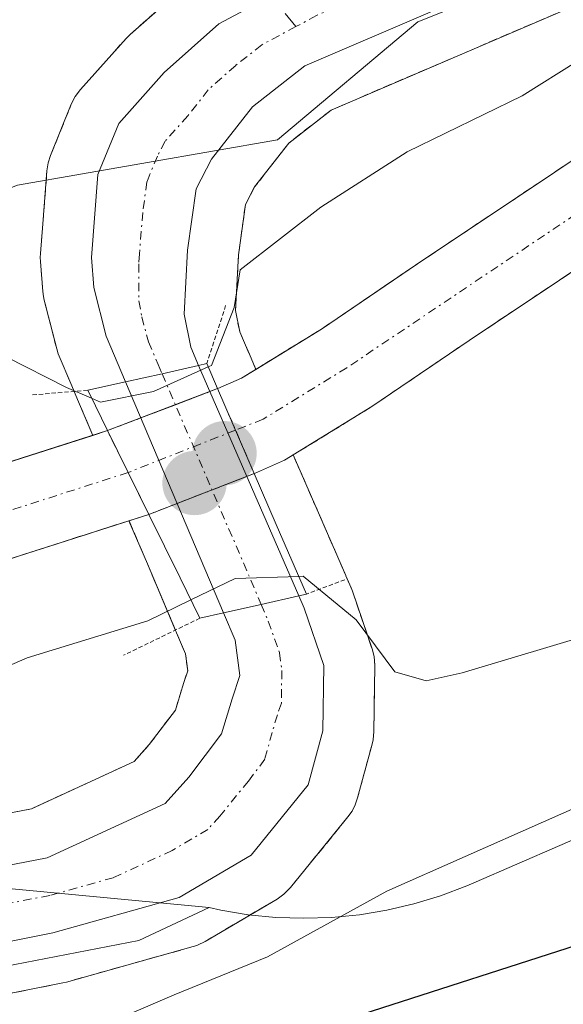
# Model space of a CAD drawing. Units: metres. Extents: x 654997 to 658457, y 4739429 to 4741820.
# Drawn here: x 656797 to 656829, y 4741546 to 4741604 of the extents above; entities that cross this region are included whole.
import ezdxf

# ---------------------------------------------------------------- set-up
doc = ezdxf.new("R2010")
doc.units = ezdxf.units.M
doc.header["$MEASUREMENT"] = 0
for name, pattern in [('TRAZO_Y_PUNTO', [1, 0.5, -0.25, 0, -0.25]), ('TRAZOS', [0.75, 0.5, -0.25]), ('TRAZOS2', [0.375, 0.25, -0.125]), ('TRAZOSX2', [1.5, 1, -0.5])]:
    doc.linetypes.add(name, pattern=pattern)
for name, color, linetype, lineweight in [('Arbolado forestal', 92, 'TRAZOS', 0), ('Arbolado forestal CxS', 92, 'Continuous', 0), ('Carretera de calzada única', 19, 'Continuous', 13), ('Carretera de calzada única Cxs', 19, 'Continuous', 13), ('Carretera de calzada única eje', 19, 'TRAZO_Y_PUNTO', 0), ('Carátula', 7, 'Continuous', 5), ('Corriente natural Cxs', 5, 'Continuous', 13), ('Corriente natural eje', 5, 'TRAZO_Y_PUNTO', 0), ('Corriente natural eje oculto', 252, 'TRAZO_Y_PUNTO', 0), ('Corriente natural oculto Cxs', 252, 'Continuous', 13), ('Corriente natural superficial', 5, 'Continuous', 13), ('Corriente natural superficial oculto', 252, 'TRAZO_Y_PUNTO', 13), ('Curva de nivel maestra', 36, 'Continuous', 30), ('Curva de nivel normal', 36, 'Continuous', 0), ('Espacio natural protegido', 2, 'Continuous', 13), ('Espacio natural protegido CxS', 2, 'Continuous', 0), ('Núcleo urbano', 19, 'Continuous', 0), ('Núcleo urbano CxS', 19, 'Continuous', 0), ('Puente', 1, 'Continuous', 0), ('Puente Cxs', 1, 'Continuous', 13), ('Puente esquema', 1, 'TRAZOS2', 0), ('Punto de cota en construcción elevada', 7, 'Continuous', 0), ('Punto de cota en terreno', 7, 'Continuous', 0), ('Senda', 19, 'TRAZOSX2', 0), ('Suelo desnudo', 252, 'Continuous', 0), ('Suelo desnudo CxS', 43, 'Continuous', 0)]:
    doc.layers.add(name, color=color, linetype=linetype, lineweight=lineweight)

# ---------------------------------------------------------------- blocks, each defined once
blk = doc.blocks.new('*U165')
at = {"layer": 'Núcleo urbano CxS', "color": 19, "linetype": 'Continuous', "lineweight": 0}
for points in [[(656829.021, 4741604.408, 665.998), (656815.151, 4741598.457, 666.161), (656812.669, 4741596.515, 665.939), (656810.663, 4741593.94, 665.934), (656810.122, 4741592.905, 665.738), (656809.719, 4741589.944, 664.846), (656809.537, 4741586.676, 664.18), (656809.79, 4741585.418, 663.858), (656810.121, 4741584.647, 663.535), (656810.126, 4741584.635, 663.53), (656810.356, 4741584.107, 663.286), (656810.742, 4741583.219, 662.868), (656809.9, 4741582.7, 663.302), (656808.5, 4741582.09, 663.922), (656808.491, 4741582.087, 663.925), (656802.03, 4741579.62, 662.524), (656802.021, 4741579.617, 662.52), (656801.158, 4741579.341, 662.155), (656800.318, 4741581.32, 663.835), (656799.868, 4741582.384, 664.652), (656799.187, 4741583.991, 665.474), (656799.131, 4741584.134, 665.484), (656799.043, 4741584.418, 665.509), (656798.313, 4741587.278, 665.862), (656798.266, 4741587.499, 665.895), (656798.229, 4741587.785, 665.94), (656798.089, 4741589.565, 666.028), (656798.08, 4741589.8, 666.021), (656798.089, 4741590.034, 666.016), (656798.224, 4741591.764, 665.989), (656798.469, 4741594.894, 666.103), (656798.54, 4741595.349, 666.149), (656798.68, 4741595.787, 666.198), (656799.9, 4741598.797, 666.482), (656800.133, 4741599.256, 666.54), (656800.442, 4741599.668, 666.585), (656803.112, 4741602.658, 666.742), (656803.358, 4741602.903, 666.748), (656806.578, 4741605.763, 667.374)], [(656761.946, 4741550.501, 664.729), (656797.553, 4741557.397, 665.64), (656803.581, 4741560.175, 665.824), (656804.473, 4741561.17, 665.842), (656806.008, 4741563.198, 665.842), (656806.491, 4741564.769, 665.786), (656806.735, 4741565.511, 665.781), (656806.601, 4741566.502, 665.73), (656806.076, 4741567.743, 665.533), (656806.06, 4741567.792, 665.524), (656806.019, 4741567.883, 665.504), (656804.363, 4741571.785, 663.258), (656803.286, 4741574.324, 662.077), (656804.451, 4741574.697, 662.447), (656804.46, 4741574.7, 662.45), (656810.641, 4741577.097, 662.559), (656810.65, 4741577.1, 662.557), (656812.42, 4741577.88, 662.324), (656812.928, 4741578.193, 662.283), (656816.011, 4741571.107, 664.217), (656816.015, 4741571.096, 664.221), (656816.325, 4741570.377, 664.47), (656816.399, 4741570.188, 664.533), (656817.559, 4741566.789, 665.241), (656817.674, 4741566.341, 665.306), (656817.72, 4741565.797, 665.404), (656817.66, 4741561.933, 666.015), (656817.614, 4741561.459, 666.062), (656817.558, 4741561.203, 666.085), (656816.708, 4741558.033, 666.416), (656816.57, 4741557.636, 666.596), (656816.379, 4741557.261, 666.758), (656816.137, 4741556.917, 666.888), (656812.763, 4741552.769, 667.121), (656812.378, 4741552.382, 667.153), (656811.977, 4741552.098, 667.103), (656807.754, 4741549.6, 667.495), (656807.266, 4741549.371, 667.456), (656807.049, 4741549.301, 667.423), (656799.619, 4741547.221, 666.904), (656799.397, 4741547.168, 666.914), (656762.997, 4741539.908, 667.999)]]:
    blk.add_polyline3d(points, dxfattribs=at)
blk = doc.blocks.new('*U167')
at = {"layer": 'Suelo desnudo CxS', "color": 43, "linetype": 'Continuous', "lineweight": 0}
for points in [[(656839.1, 4741595.51, 662.406), (656823.26, 4741584.92, 662.523), (656817.54, 4741581.03, 662.35), (656812.928, 4741578.193, 662.283), (656812.42, 4741577.88, 662.324), (656810.65, 4741577.1, 662.557), (656810.641, 4741577.097, 662.559), (656804.46, 4741574.7, 662.45), (656804.451, 4741574.697, 662.447), (656803.286, 4741574.324, 662.077), (656788.64, 4741569.63, 661.854), (656784.96, 4741568.16, 661.766), (656764.47, 4741558.19, 661.193), (656760.01, 4741556.69, 661.797), (656750.11, 4741554.25, 661.135), (656733.79, 4741551.31, 661.456), (656728.5, 4741550.36, 661.242), (656718.1, 4741549.39, 661.219), (656711.2, 4741549.25, 661.106), (656703.77, 4741549.6, 661.278), (656695.97, 4741550.07, 661.187), (656687.81, 4741550.62, 661.163), (656681.8, 4741551.09, 660.92)], [(656682.2, 4741556.5, 660.445), (656688.2, 4741556.03, 660.592), (656696.31, 4741555.48, 660.748), (656704.06, 4741555.02, 660.777), (656711.28, 4741554.68, 660.67), (656717.79, 4741554.82, 660.605), (656728, 4741555.77, 660.819), (656733.71, 4741556.8, 660.957), (656748.97, 4741559.56, 660.916), (656758.49, 4741561.91, 661.003), (656762.41, 4741563.22, 660.973), (656782.76, 4741573.12, 661.372), (656786.8, 4741574.74, 661.88), (656801.158, 4741579.341, 662.155), (656802.021, 4741579.617, 662.52), (656802.03, 4741579.62, 662.524), (656808.491, 4741582.087, 663.925), (656808.5, 4741582.09, 663.922), (656809.9, 4741582.7, 663.302), (656810.742, 4741583.219, 662.868), (656814.59, 4741585.59, 662.635), (656819.509, 4741588.936, 662.534), (656820.22, 4741589.42, 662.55), (656836.34, 4741600.19, 662.82)]]:
    blk.add_polyline3d(points, dxfattribs=at)
blk = doc.blocks.new('*U187')
at = {"layer": 'Curva de nivel normal', "color": 36, "linetype": 'Continuous', "lineweight": 0}
blk.add_polyline3d([(656682.87, 4741589.45, 665), (656688.66, 4741587.61, 665), (656695.97, 4741585.44, 665), (656699.79, 4741583.73, 665), (656703.85, 4741583.27, 665), (656711.34, 4741583.38, 665), (656720.44, 4741581.45, 665), (656728.2, 4741582.13, 665), (656731.86, 4741582, 665), (656733.52, 4741581.06, 665), (656736.26, 4741580.47, 665), (656740.79, 4741581.16, 665), (656750.21, 4741581.72, 665), (656757.55, 4741581.25, 665), (656764.12, 4741580.18, 665), (656772.62, 4741581.22, 665), (656785.6, 4741586, 665), (656788.75, 4741586.78, 665), (656792.64, 4741586.52, 665), (656796.07, 4741583.95, 665), (656799.62, 4741582.16, 665), (656801.084, 4741581.533, 665)], dxfattribs=at)
blk = doc.blocks.new('5PATER')
at = {"layer": 'Carátula', "linetype": 'Continuous', "lineweight": 5}
h = blk.add_hatch(color=250, dxfattribs=at)
edge = h.paths.add_edge_path()
edge.add_ellipse((0.002, 0.008), major_axis=(-1.326, -1.344), ratio=0.999422, start_angle=0, end_angle=360)
blk = doc.blocks.new('5PANOT')
at = {"layer": 'Carátula', "linetype": 'Continuous', "lineweight": 5}
h = blk.add_hatch(color=1, dxfattribs=at)
edge = h.paths.add_edge_path()
edge.add_arc((0.002, -0.001), 1.888, 270.0012, 630.0012)

msp = doc.modelspace()

# ---------------------------------------------------------------- linework, layer by layer
at = {"layer": 'Arbolado forestal', "color": 92, "linetype": 'TRAZOS', "lineweight": 0}
for points in [[(656801.158, 4741579.341, 662.156), (656800.318, 4741581.32, 663.835), (656800.063, 4741581.923, 664.305), (656799.868, 4741582.384, 664.652), (656799.187, 4741583.991, 665.474), (656799.131, 4741584.134, 665.484), (656799.043, 4741584.418, 665.509), (656798.313, 4741587.278, 665.862), (656798.266, 4741587.499, 665.895), (656798.229, 4741587.785, 665.94), (656798.089, 4741589.565, 666.028), (656798.08, 4741589.8, 666.021), (656798.089, 4741590.034, 666.016), (656798.224, 4741591.764, 665.989), (656798.469, 4741594.894, 666.103), (656798.54, 4741595.349, 666.149), (656798.68, 4741595.787, 666.198), (656799.9, 4741598.797, 666.482), (656800.133, 4741599.256, 666.54), (656800.442, 4741599.668, 666.585), (656803.113, 4741602.658, 666.742), (656803.358, 4741602.903, 666.748), (656806.578, 4741605.763, 667.374)], [(656829.021, 4741604.408, 665.998), (656815.152, 4741598.457, 666.161), (656812.669, 4741596.515, 665.939), (656810.663, 4741593.94, 665.934), (656810.122, 4741592.905, 665.738), (656809.719, 4741589.944, 664.846), (656809.537, 4741586.676, 664.18), (656809.79, 4741585.418, 663.858), (656810.121, 4741584.647, 663.535), (656810.126, 4741584.635, 663.53), (656810.356, 4741584.107, 663.286), (656810.742, 4741583.219, 662.868)], [(656810.742, 4741583.219, 662.868), (656814.59, 4741585.59, 662.635), (656819.509, 4741588.936, 662.534), (656820.22, 4741589.42, 662.55), (656836.34, 4741600.19, 662.82)], [(656839.1, 4741595.51, 662.406), (656823.26, 4741584.92, 662.523), (656817.54, 4741581.03, 662.35), (656812.928, 4741578.193, 662.283)], [(656658.155, 4741560.991, 660.547), (656658.32, 4741560.99, 660.543), (656660.61, 4741560.42, 660.347), (656662.57, 4741559.55, 660.146), (656664.76, 4741558.82, 659.91), (656667.78, 4741558.07, 659.87), (656671.05, 4741557.5, 660.129), (656675.28, 4741556.98, 660.334), (656682.2, 4741556.5, 660.445), (656688.2, 4741556.03, 660.592), (656696.31, 4741555.48, 660.748), (656704.06, 4741555.02, 660.777), (656711.28, 4741554.68, 660.67), (656717.79, 4741554.82, 660.605), (656728, 4741555.77, 660.819), (656733.71, 4741556.8, 660.957), (656748.97, 4741559.56, 660.916), (656758.49, 4741561.91, 661.003), (656762.41, 4741563.22, 660.973), (656782.76, 4741573.12, 661.372), (656786.8, 4741574.74, 661.88), (656801.158, 4741579.341, 662.156)], [(656812.928, 4741578.193, 662.283), (656816.011, 4741571.107, 664.217), (656816.015, 4741571.096, 664.221), (656816.326, 4741570.376, 664.47), (656816.399, 4741570.188, 664.533), (656817.559, 4741566.789, 665.241), (656817.674, 4741566.341, 665.306), (656817.72, 4741565.797, 665.404), (656817.66, 4741561.933, 666.015), (656817.614, 4741561.459, 666.062), (656817.558, 4741561.203, 666.085), (656816.708, 4741558.033, 666.416), (656816.571, 4741557.636, 666.596), (656816.379, 4741557.261, 666.758), (656816.137, 4741556.917, 666.888), (656812.763, 4741552.769, 667.121), (656812.378, 4741552.382, 667.153), (656811.977, 4741552.098, 667.102), (656807.754, 4741549.6, 667.495), (656807.266, 4741549.371, 667.456), (656807.049, 4741549.301, 667.423), (656799.619, 4741547.221, 666.904), (656799.397, 4741547.168, 666.915), (656762.997, 4741539.908, 667.999)], [(656623.731, 4741498.449, 663.323), (656695.857, 4741533.567, 664.941), (656696.16, 4741533.695, 664.917), (656716.527, 4741540.841, 664.394), (656716.82, 4741540.927, 664.38), (656742.429, 4741547.077, 664.247), (656742.611, 4741547.115, 664.224), (656761.946, 4741550.5, 664.729), (656797.554, 4741557.397, 665.64), (656803.581, 4741560.175, 665.824), (656804.473, 4741561.17, 665.842), (656806.008, 4741563.198, 665.842), (656806.491, 4741564.769, 665.786), (656806.735, 4741565.511, 665.781), (656806.601, 4741566.501, 665.73), (656806.077, 4741567.743, 665.534), (656806.06, 4741567.792, 665.524), (656806.019, 4741567.883, 665.504), (656806.012, 4741567.9, 665.5), (656804.363, 4741571.785, 663.258), (656803.286, 4741574.324, 662.077)], [(656803.286, 4741574.324, 662.077), (656788.64, 4741569.63, 661.854), (656784.96, 4741568.16, 661.766), (656764.47, 4741558.19, 661.193), (656760.01, 4741556.69, 661.797), (656750.11, 4741554.25, 661.135), (656733.79, 4741551.31, 661.456), (656728.5, 4741550.36, 661.242), (656718.1, 4741549.39, 661.219), (656711.2, 4741549.25, 661.106), (656703.77, 4741549.6, 661.278), (656695.97, 4741550.07, 661.188), (656687.81, 4741550.62, 661.163), (656681.8, 4741551.09, 660.92)]]:
    msp.add_polyline3d(points, dxfattribs=at)
at = {"layer": 'Arbolado forestal CxS', "color": 92, "linetype": 'Continuous', "lineweight": 0}
for points in [[(656806.578, 4741605.763, 667.374), (656803.358, 4741602.903, 666.748), (656803.112, 4741602.658, 666.742), (656800.442, 4741599.668, 666.585), (656800.133, 4741599.256, 666.54), (656799.9, 4741598.797, 666.482), (656798.68, 4741595.787, 666.198), (656798.54, 4741595.349, 666.149), (656798.469, 4741594.894, 666.103), (656798.224, 4741591.764, 665.989), (656798.089, 4741590.034, 666.016), (656798.08, 4741589.8, 666.021), (656798.089, 4741589.565, 666.028), (656798.229, 4741587.785, 665.94), (656798.266, 4741587.499, 665.895), (656798.313, 4741587.278, 665.862), (656799.043, 4741584.418, 665.509), (656799.131, 4741584.134, 665.484), (656799.187, 4741583.991, 665.474), (656799.868, 4741582.384, 664.652), (656800.318, 4741581.32, 663.835), (656801.158, 4741579.341, 662.155), (656786.8, 4741574.74, 661.88)], [(656836.34, 4741600.19, 662.82), (656820.22, 4741589.42, 662.55), (656819.509, 4741588.936, 662.534), (656814.59, 4741585.59, 662.635), (656810.742, 4741583.219, 662.868), (656810.356, 4741584.107, 663.286), (656810.126, 4741584.635, 663.53), (656810.121, 4741584.647, 663.535), (656809.79, 4741585.418, 663.858), (656809.537, 4741586.676, 664.18), (656809.719, 4741589.944, 664.846), (656810.122, 4741592.905, 665.738), (656810.663, 4741593.94, 665.934), (656812.669, 4741596.515, 665.939), (656815.151, 4741598.457, 666.161), (656829.021, 4741604.408, 665.998)], [(656762.997, 4741539.908, 667.999), (656799.397, 4741547.168, 666.914), (656799.619, 4741547.221, 666.904), (656807.049, 4741549.301, 667.423), (656807.266, 4741549.371, 667.456), (656807.754, 4741549.6, 667.495), (656811.977, 4741552.098, 667.103), (656812.378, 4741552.382, 667.153), (656812.763, 4741552.769, 667.121), (656816.137, 4741556.917, 666.888), (656816.379, 4741557.261, 666.758), (656816.57, 4741557.636, 666.596), (656816.708, 4741558.033, 666.416), (656817.558, 4741561.203, 666.085), (656817.614, 4741561.459, 666.062), (656817.66, 4741561.933, 666.015), (656817.72, 4741565.797, 665.404), (656817.674, 4741566.341, 665.306), (656817.559, 4741566.789, 665.241), (656816.399, 4741570.188, 664.533), (656816.325, 4741570.377, 664.47), (656816.015, 4741571.096, 664.221), (656816.011, 4741571.107, 664.217), (656812.928, 4741578.193, 662.283), (656817.54, 4741581.03, 662.35), (656823.26, 4741584.92, 662.523), (656839.1, 4741595.51, 662.406)], [(656750.11, 4741554.25, 661.135), (656760.01, 4741556.69, 661.797), (656764.47, 4741558.19, 661.193), (656784.96, 4741568.16, 661.766), (656788.64, 4741569.63, 661.854), (656803.286, 4741574.324, 662.077), (656804.363, 4741571.785, 663.258), (656806.019, 4741567.883, 665.504), (656806.06, 4741567.792, 665.524), (656806.076, 4741567.743, 665.533), (656806.601, 4741566.502, 665.73), (656806.735, 4741565.511, 665.781), (656806.491, 4741564.769, 665.786), (656806.008, 4741563.198, 665.842), (656804.473, 4741561.17, 665.842), (656803.581, 4741560.175, 665.824), (656797.553, 4741557.397, 665.64), (656761.946, 4741550.501, 664.729), (656742.611, 4741547.115, 664.224)]]:
    msp.add_polyline3d(points, dxfattribs=at)
at = {"layer": 'Carretera de calzada única', "color": 19, "linetype": 'Continuous', "lineweight": 13}
for points in [[(657055.52, 4741628.93, 670.433), (657014.65, 4741630.95, 669.718), (657009.92, 4741630.83, 669.734), (656997.32, 4741628.71, 670.251), (656986.1, 4741627.59, 670.027), (656975.49, 4741627.95, 669.997), (656967.59, 4741628.55, 669.956), (656955.86, 4741629.85, 669.438), (656939.98, 4741630.87, 669.025), (656921.47, 4741631.17, 668.594), (656909.14, 4741630.77, 668.74), (656899.32, 4741629.75, 668.727), (656887.99, 4741627.52, 668.425), (656881.35, 4741625.81, 668.594), (656852.89, 4741616.2, 667.649), (656827.92, 4741607.2, 666.815), (656813.61, 4741601.06, 666.404), (656810.53, 4741598.65, 666.3), (656808.13, 4741595.57, 666.189), (656807.22, 4741593.83, 666.147), (656806.73, 4741590.23, 665.627), (656806.52, 4741586.46, 665.539), (656806.91, 4741584.52, 665.43), (656807.37, 4741583.45, 665.137)], [(656803.08, 4741582.49, 665.045), (656801.95, 4741585.16, 665.981), (656801.22, 4741588.02, 666.22), (656801.08, 4741589.8, 666.274), (656801.46, 4741594.66, 666.408), (656802.68, 4741597.67, 666.44), (656805.35, 4741600.66, 666.537), (656808.57, 4741603.52, 666.629), (656814.99, 4741606.96, 666.715), (656826.33, 4741611.54, 667.021), (656851.13, 4741619.73, 668.149)], [(656807.37, 4741583.45, 665.137), (656805.23, 4741582.96, 665.438), (656803.08, 4741582.49, 665.045)], [(656807.37, 4741583.45, 665.137), (656805.23, 4741582.96, 665.438), (656803.08, 4741582.49, 665.045)], [(656807.37, 4741583.45, 665.137), (656813.26, 4741569.91, 665.115)], [(656808.84, 4741568.91, 665.692), (656803.08, 4741582.49, 665.045)], [(656813.26, 4741569.91, 665.115), (656813.57, 4741569.19, 665.436), (656814.72, 4741565.82, 665.83), (656814.66, 4741561.98, 666.086), (656813.81, 4741558.81, 666.081), (656810.45, 4741554.68, 665.952), (656806.24, 4741552.19, 666.369), (656798.81, 4741550.11, 665.89), (656762.41, 4741542.85, 666.123), (656743.64, 4741539.97, 665.517), (656718.06, 4741533.75, 665.635), (656699.14, 4741527.04, 666.035), (656627.04, 4741492.39, 664.268), (656586.48, 4741472.9, 663.285), (656557.94, 4741457.02, 663.264), (656545.8, 4741449.31, 662.515)], [(656808.84, 4741568.91, 665.692), (656811.05, 4741569.41, 665.638), (656813.26, 4741569.91, 665.115)], [(656808.84, 4741568.91, 665.692), (656811.05, 4741569.41, 665.638), (656813.26, 4741569.91, 665.115)], [(656554.69, 4741460.52, 662.184), (656584.35, 4741476.85, 663.01), (656625.02, 4741495.74, 663.726), (656697.17, 4741530.87, 665.198), (656717.52, 4741538.01, 665.351), (656743.13, 4741544.16, 665.39), (656762.49, 4741547.55, 665.403), (656798.48, 4741554.52, 665.843), (656805.4, 4741557.71, 665.867), (656806.79, 4741559.26, 665.878), (656808.72, 4741561.81, 665.997), (656809.35, 4741563.86, 666.07), (656809.8, 4741565.23, 666.086), (656809.52, 4741567.3, 666.021), (656808.84, 4741568.91, 665.692)]]:
    msp.add_polyline3d(points, dxfattribs=at)
at = {"layer": 'Carretera de calzada única Cxs', "color": 19, "linetype": 'Continuous', "lineweight": 13}
for points in [[(656852.89, 4741616.2, 667.649), (656827.92, 4741607.2, 666.815), (656813.61, 4741601.06, 666.404), (656810.53, 4741598.65, 666.3), (656808.13, 4741595.57, 666.189), (656807.22, 4741593.83, 666.147), (656806.73, 4741590.23, 665.627), (656806.52, 4741586.46, 665.539), (656806.91, 4741584.52, 665.43), (656807.37, 4741583.45, 665.137), (656805.23, 4741582.96, 665.438), (656803.08, 4741582.49, 665.045), (656801.95, 4741585.16, 665.981), (656801.22, 4741588.02, 666.22), (656801.08, 4741589.8, 666.274), (656801.46, 4741594.66, 666.408), (656802.68, 4741597.67, 666.44), (656805.35, 4741600.66, 666.537), (656808.57, 4741603.52, 666.629), (656814.99, 4741606.96, 666.715), (656826.33, 4741611.54, 667.021), (656851.13, 4741619.73, 668.149)], [(656743.13, 4741544.16, 665.39), (656762.49, 4741547.55, 665.403), (656798.48, 4741554.52, 665.843), (656805.4, 4741557.71, 665.867), (656806.79, 4741559.26, 665.878), (656808.72, 4741561.81, 665.997), (656809.35, 4741563.86, 666.07), (656809.8, 4741565.23, 666.086), (656809.52, 4741567.3, 666.021), (656808.84, 4741568.91, 665.692), (656811.05, 4741569.41, 665.638), (656813.26, 4741569.91, 665.115), (656813.57, 4741569.19, 665.436), (656814.72, 4741565.82, 665.83), (656814.66, 4741561.98, 666.086), (656813.81, 4741558.81, 666.081), (656810.45, 4741554.68, 665.952), (656806.24, 4741552.19, 666.369), (656798.81, 4741550.11, 665.89), (656762.41, 4741542.85, 666.123), (656743.64, 4741539.97, 665.517)]]:
    msp.add_polyline3d(points, dxfattribs=at)
msp.add_polyline3d([(656813.26, 4741569.91, 665.115), (656811.05, 4741569.41, 665.638), (656808.84, 4741568.91, 665.692), (656803.08, 4741582.49, 665.045), (656805.23, 4741582.96, 665.438), (656807.37, 4741583.45, 665.137), (656813.26, 4741569.91, 665.115)], close=True, dxfattribs=at)
at = {"layer": 'Carretera de calzada única eje', "color": 19, "linetype": 'TRAZO_Y_PUNTO', "lineweight": 0}
for points in [[(656839.52, 4741613.46, 667.493), (656827.13, 4741609.37, 667.036), (656821.45, 4741607.08, 666.816), (656814.3, 4741604.01, 666.599), (656813.082, 4741603.357, 666.583)], [(656813.082, 4741603.357, 666.583), (656811.09, 4741602.29, 666.531), (656809.55, 4741601.08, 666.474), (656807.94, 4741599.65, 666.424), (656806.74, 4741598.11, 666.378), (656805.4, 4741596.62, 666.346), (656804.95, 4741595.75, 666.326), (656804.34, 4741594.24, 666.295), (656804.09, 4741592.44, 666.187), (656803.9, 4741590.01, 665.994), (656803.86, 4741589.41, 665.949), (656803.87, 4741587.24, 665.857), (656804.03, 4741586.3, 665.829), (656804.43, 4741584.84, 665.793), (656804.99, 4741583.5, 665.785), (656805.23, 4741582.96, 665.438)], [(656805.23, 4741582.96, 665.438), (656811.05, 4741569.41, 665.638)], [(656811.05, 4741569.41, 665.638), (656811.465, 4741568.42, 666.228), (656812.12, 4741566.56, 666.148), (656812.26, 4741565.52, 666.157), (656812.23, 4741563.6, 666.216), (656812, 4741562.92, 666.21), (656811.69, 4741561.89, 666.181), (656811.26, 4741560.31, 666.104), (656810.3, 4741559.03, 666.013), (656808.62, 4741556.97, 665.948), (656807.92, 4741556.19, 665.943), (656805.82, 4741554.95, 665.947), (656802.36, 4741553.35, 665.955), (656798.64, 4741552.31, 665.898), (656780.65, 4741548.83, 665.75), (656762.45, 4741545.2, 665.588), (656752.77, 4741543.5, 665.691), (656743.38, 4741542.06, 665.6), (656730.58, 4741538.99, 665.569), (656717.79, 4741535.88, 665.491), (656707.61, 4741532.31, 665.806), (656698.15, 4741528.95, 665.287), (656662.1, 4741511.63, 664.358)]]:
    msp.add_polyline3d(points, dxfattribs=at)
at = {"layer": 'Corriente natural Cxs', "color": 5, "linetype": 'Continuous', "lineweight": 13}
for points in [[(656839.1, 4741595.51, 662.406), (656823.26, 4741584.92, 662.523), (656817.54, 4741581.03, 662.35), (656812.42, 4741577.88, 662.324), (656810.65, 4741577.1, 662.557), (656810.641, 4741577.097, 662.559), (656810.64, 4741577.1, 662.559), (656808.491, 4741582.087, 663.925), (656808.5, 4741582.09, 663.922), (656809.9, 4741582.7, 663.302), (656814.59, 4741585.59, 662.635), (656820.22, 4741589.42, 662.55), (656836.34, 4741600.19, 662.82)], [(656748.97, 4741559.56, 660.916), (656758.49, 4741561.91, 661.003), (656762.41, 4741563.22, 660.973), (656782.76, 4741573.12, 661.372), (656786.8, 4741574.74, 661.88), (656802.021, 4741579.617, 662.52), (656804.45, 4741574.7, 662.447), (656804.451, 4741574.697, 662.447), (656804.451, 4741574.697, 662.447), (656788.64, 4741569.63, 661.854), (656784.96, 4741568.16, 661.766), (656764.47, 4741558.19, 661.193), (656760.01, 4741556.69, 661.797), (656750.11, 4741554.25, 661.135)]]:
    msp.add_polyline3d(points, dxfattribs=at)
at = {"layer": 'Corriente natural eje', "color": 5, "linetype": 'TRAZO_Y_PUNTO', "lineweight": 0}
for points in [[(656837.72, 4741597.85, 662.351), (656816.07, 4741583.31, 662.161), (656811.16, 4741580.29, 662.361), (656809.542, 4741579.65, 662.783)], [(656803.237, 4741577.156, 661.995), (656787.72, 4741572.18, 661.45), (656783.86, 4741570.64, 661.493), (656763.44, 4741560.71, 660.981), (656759.25, 4741559.3, 660.933), (656749.54, 4741556.9, 660.852), (656728.25, 4741553.07, 660.579), (656717.94, 4741552.1, 660.685), (656711.24, 4741551.97, 660.713), (656696.14, 4741552.77, 660.972), (656675.02, 4741554.28, 660.52)]]:
    msp.add_polyline3d(points, dxfattribs=at)
at = {"layer": 'Corriente natural eje oculto', "color": 252, "linetype": 'TRAZO_Y_PUNTO', "lineweight": 0}
msp.add_polyline3d([(656809.542, 4741579.65, 662.783), (656803.237, 4741577.156, 661.995)], dxfattribs=at)
at = {"layer": 'Corriente natural oculto Cxs', "color": 252, "linetype": 'Continuous', "lineweight": 13}
msp.add_polyline3d([(656810.641, 4741577.097, 662.559), (656804.46, 4741574.7, 662.45), (656804.451, 4741574.697, 662.447), (656804.45, 4741574.7, 662.447), (656802.021, 4741579.617, 662.52), (656802.03, 4741579.62, 662.524), (656808.491, 4741582.087, 663.925), (656810.64, 4741577.1, 662.559), (656810.641, 4741577.097, 662.559)], close=True, dxfattribs=at)
at = {"layer": 'Corriente natural superficial', "color": 5, "linetype": 'Continuous', "lineweight": 13}
for points in [[(656808.491, 4741582.087, 663.925), (656808.5, 4741582.09, 663.922), (656809.9, 4741582.7, 663.302), (656814.59, 4741585.59, 662.635), (656820.22, 4741589.42, 662.55), (656836.34, 4741600.19, 662.82)], [(656839.1, 4741595.51, 662.406), (656823.26, 4741584.92, 662.523), (656817.54, 4741581.03, 662.35), (656812.42, 4741577.88, 662.324), (656810.65, 4741577.1, 662.557), (656810.641, 4741577.097, 662.559)], [(656810.641, 4741577.097, 662.559), (656810.64, 4741577.1, 662.559), (656808.491, 4741582.087, 663.925)], [(656682.2, 4741556.5, 660.445), (656688.2, 4741556.03, 660.592), (656696.31, 4741555.48, 660.748), (656704.06, 4741555.02, 660.777), (656711.28, 4741554.68, 660.67), (656717.79, 4741554.82, 660.605), (656728, 4741555.77, 660.819), (656733.71, 4741556.8, 660.957), (656748.97, 4741559.56, 660.916), (656758.49, 4741561.91, 661.003), (656762.41, 4741563.22, 660.973), (656782.76, 4741573.12, 661.372), (656786.8, 4741574.74, 661.88), (656802.021, 4741579.617, 662.52)], [(656804.451, 4741574.697, 662.447), (656804.45, 4741574.7, 662.447), (656802.021, 4741579.617, 662.52)], [(656804.451, 4741574.697, 662.447), (656788.64, 4741569.63, 661.854), (656784.96, 4741568.16, 661.766), (656764.47, 4741558.19, 661.193), (656760.01, 4741556.69, 661.797), (656750.11, 4741554.25, 661.135), (656733.79, 4741551.31, 661.456), (656728.5, 4741550.36, 661.242), (656718.1, 4741549.39, 661.219), (656711.2, 4741549.25, 661.106), (656703.77, 4741549.6, 661.278), (656695.97, 4741550.07, 661.187), (656687.81, 4741550.62, 661.163), (656681.8, 4741551.09, 660.92)]]:
    msp.add_polyline3d(points, dxfattribs=at)
at = {"layer": 'Corriente natural superficial oculto', "color": 252, "linetype": 'TRAZO_Y_PUNTO', "lineweight": 13}
for points in [[(656802.021, 4741579.617, 662.52), (656802.03, 4741579.62, 662.524), (656808.491, 4741582.087, 663.925)], [(656810.641, 4741577.097, 662.559), (656810.64, 4741577.1, 662.559), (656808.491, 4741582.087, 663.925)], [(656804.451, 4741574.697, 662.447), (656804.45, 4741574.7, 662.447), (656802.021, 4741579.617, 662.52)], [(656810.641, 4741577.097, 662.559), (656804.46, 4741574.7, 662.45), (656804.451, 4741574.697, 662.447)]]:
    msp.add_polyline3d(points, dxfattribs=at)
at = {"layer": 'Curva de nivel maestra', "color": 36, "linetype": 'Continuous', "lineweight": 30}
msp.add_polyline3d([(656675.64, 4741502.07, 675), (656685.58, 4741508.2, 675), (656700.82, 4741514.14, 675), (656715.21, 4741517.18, 675), (656723.71, 4741521.09, 675), (656732.09, 4741523.97, 675), (656737.35, 4741524.83, 675), (656742.47, 4741524.83, 675), (656747.02, 4741525.37, 675), (656751.76, 4741525.68, 675), (656758.76, 4741529.44, 675), (656765.09, 4741531, 675), (656770.79, 4741531.38, 675), (656775.51, 4741533, 675), (656781.18, 4741534.8, 675), (656786.83, 4741536.98, 675), (656790.29, 4741537.27, 675), (656794.87, 4741536.02, 675), (656798.76, 4741536.25, 675), (656801.29, 4741537.38, 675), (656805.6, 4741540.48, 675), (656816.42, 4741545.16, 675), (656830.77, 4741549.77, 675)], dxfattribs=at)
at = {"layer": 'Curva de nivel normal', "color": 36, "linetype": 'Continuous', "lineweight": 0}
for points in [[(656832.99, 4741603.44, 665), (656826.37, 4741599.29, 665), (656819.61, 4741596, 665), (656814.54, 4741592.75, 665), (656809.82, 4741589.06, 665), (656809.46, 4741586.86, 665), (656808.12, 4741583.45, 665), (656807.94, 4741583.37, 665)], [(656801.09, 4741581.53, 665), (656801.61, 4741581.3, 665), (656804.73, 4741581.92, 665), (656807.94, 4741583.37, 665)], [(656801.084, 4741581.533, 665), (656801.09, 4741581.53, 665)], [(656813.25, 4741571.05, 665), (656809.51, 4741570.93, 665), (656806.92, 4741569.67, 665)], [(656813.25, 4741571.05, 665), (656813.52, 4741571.06, 665), (656816.62, 4741568.5, 665), (656818.9, 4741565.44, 665), (656820.73, 4741564.91, 665), (656822.84, 4741565.39, 665), (656833.77, 4741568.65, 665)], [(656685.31, 4741522.66, 665), (656685.91, 4741525.52, 665), (656687.18, 4741528, 665), (656689.93, 4741530.52, 665), (656696.46, 4741533.74, 665), (656704.6, 4741536.24, 665), (656712.7, 4741539.11, 665), (656724.45, 4741542.12, 665), (656729.68, 4741543.57, 665), (656735.3, 4741544.45, 665), (656743.06, 4741546.15, 665), (656753.24, 4741547.96, 665), (656760.24, 4741550.16, 665), (656763.09, 4741552.53, 665), (656764.91, 4741552.8, 665), (656765.99, 4741551.98, 665), (656768.56, 4741552.02, 665), (656776.8, 4741554.3, 665), (656784.5, 4741558.78, 665), (656788.73, 4741562.51, 665), (656792.88, 4741564.34, 665), (656797.3, 4741566.26, 665), (656804.39, 4741568.44, 665), (656806.92, 4741569.67, 665)], [(656836.81, 4741560.7, 670), (656818.42, 4741552.56, 670), (656811.42, 4741548.7, 670), (656805.94, 4741546.46, 670), (656797.47, 4741542.82, 670), (656793.26, 4741541.92, 670), (656791.04, 4741542.74, 670), (656788.9, 4741542.94, 670), (656784.37, 4741541.67, 670), (656774.64, 4741539.36, 670), (656768.68, 4741537.66, 670), (656759.82, 4741536.36, 670), (656746.76, 4741532.48, 670), (656739.42, 4741531.4, 670), (656734.42, 4741531.53, 670), (656718.58, 4741528.17, 670), (656704.66, 4741523.52, 670), (656696.12, 4741519.59, 670), (656692.18, 4741517.89, 670), (656686.99, 4741514.53, 670), (656678.99, 4741509.57, 670)]]:
    msp.add_polyline3d(points, dxfattribs=at)
at = {"layer": 'Espacio natural protegido', "color": 2, "linetype": 'Continuous', "lineweight": 13}
for points in [[(656683.618, 4741577.534, 664.132), (656690.487, 4741577.501, 664.144), (656697.724, 4741577.742, 664.092), (656705.067, 4741580.91, 664.208), (656715.734, 4741583.739, 665.263), (656728.844, 4741583.516, 665.448), (656739.797, 4741583.182, 665.478), (656751.34, 4741583.768, 665.746), (656763.599, 4741585.281, 666.192), (656776.708, 4741587.599, 665.64), (656784.388, 4741589.133, 665.51), (656796.732, 4741594.049, 665.817), (656812.001, 4741596.702, 666.05), (656820.234, 4741603.642, 666.597), (656834.74, 4741609.439, 667.199)], [(656807.984, 4741551.602, 666.74), (656808.669, 4741551.443, 666.89), (656810.283, 4741551.176, 667.239), (656811.911, 4741551.016, 667.765), (656813.546, 4741550.962, 668.796), (656815.181, 4741551.016, 669.755), (656816.809, 4741551.176, 670.544), (656818.423, 4741551.443, 670.887), (656820.016, 4741551.814, 671.158), (656821.582, 4741552.289, 671.335), (656823.113, 4741552.865, 671.032), (656823.522, 4741553.039, 670.931), (656833.633, 4741557.439, 670.883)], [(656807.984, 4741551.602, 666.74), (656808.669, 4741551.443, 666.89), (656810.283, 4741551.176, 667.239), (656811.911, 4741551.016, 667.765), (656813.546, 4741550.962, 668.796), (656815.181, 4741551.016, 669.755), (656816.809, 4741551.176, 670.544), (656818.423, 4741551.443, 670.887), (656820.016, 4741551.814, 671.158), (656821.582, 4741552.289, 671.335), (656823.113, 4741552.865, 671.032), (656823.522, 4741553.039, 670.931), (656833.633, 4741557.439, 670.883)], [(656807.984, 4741551.602, 666.74), (656808.669, 4741551.443, 666.89), (656810.283, 4741551.176, 667.239), (656811.911, 4741551.016, 667.765), (656813.546, 4741550.962, 668.796), (656815.181, 4741551.016, 669.755), (656816.809, 4741551.176, 670.544), (656818.423, 4741551.443, 670.887), (656820.016, 4741551.814, 671.158), (656821.582, 4741552.289, 671.335), (656823.113, 4741552.865, 671.032), (656823.522, 4741553.039, 670.931), (656833.633, 4741557.439, 670.883)], [(656807.984, 4741551.602, 666.74), (656785.038, 4741553.781, 665.52), (656771.562, 4741550.886, 665.066), (656755.871, 4741548.463, 664.892), (656742.1, 4741545.451, 664.895), (656729.726, 4741542.474, 665.123), (656718.642, 4741538.639, 665.325), (656706.81, 4741534.277, 665.237), (656694.364, 4741529.01, 665.169), (656683.44, 4741523.908, 664.821), (656661.733, 4741513.072, 664.319), (656642.894, 4741504.341, 663.831), (656621.425, 4741494.147, 663.659), (656593.334, 4741479.465, 663.179), (656574.364, 4741470.985, 662.66), (656562.308, 4741465.347, 662.317), (656561.682, 4741464.996, 662.34), (656559.577, 4741472.149, 660.608), (656559.12, 4741474.679, 660.358), (656556.251, 4741481.46, 660.311), (656554.158, 4741487.758, 660.129)], [(656553.516, 4741451.018, 664.668), (656558.02, 4741453.799, 664.514), (656565.174, 4741457.282, 664.108), (656583.38, 4741465.871, 665.438), (656599.456, 4741473.262, 666.696), (656614.759, 4741481.142, 665.399), (656628.699, 4741487.59, 666.296), (656646.154, 4741495.778, 666.129), (656662.447, 4741504.7, 666.612), (656679.65, 4741512.755, 666.997), (656712.294, 4741528.185, 668.462), (656724.638, 4741532.432, 667.075), (656737.727, 4741537.334, 666.034), (656744.538, 4741539.283, 665.48), (656757.706, 4741541.009, 666.559), (656771.027, 4741543.583, 665.712), (656783.112, 4741546.089, 667.059), (656794.752, 4741547.904, 666.072), (656803.854, 4741549.655, 666.529), (656807.984, 4741551.602, 666.74)], [(656553.516, 4741451.018, 664.668), (656558.02, 4741453.799, 664.514), (656565.174, 4741457.282, 664.108), (656583.38, 4741465.871, 665.438), (656599.456, 4741473.262, 666.696), (656614.759, 4741481.142, 665.399), (656628.699, 4741487.59, 666.296), (656646.154, 4741495.778, 666.129), (656662.447, 4741504.7, 666.612), (656679.65, 4741512.755, 666.997), (656712.294, 4741528.185, 668.462), (656724.638, 4741532.432, 667.075), (656737.727, 4741537.334, 666.034), (656744.538, 4741539.283, 665.48), (656757.706, 4741541.009, 666.559), (656771.027, 4741543.583, 665.712), (656783.112, 4741546.089, 667.059), (656794.752, 4741547.904, 666.072), (656803.854, 4741549.655, 666.529), (656807.984, 4741551.602, 666.74)]]:
    msp.add_polyline3d(points, dxfattribs=at)
at = {"layer": 'Espacio natural protegido CxS', "color": 2, "linetype": 'Continuous', "lineweight": 0}
for points in [[(656683.618, 4741577.534, 664.132), (656690.487, 4741577.501, 664.144), (656697.724, 4741577.742, 664.092), (656705.067, 4741580.91, 664.208), (656715.734, 4741583.739, 665.263), (656728.844, 4741583.516, 665.448), (656739.797, 4741583.182, 665.478), (656751.34, 4741583.768, 665.746), (656763.599, 4741585.281, 666.192), (656776.708, 4741587.599, 665.64), (656784.388, 4741589.133, 665.51), (656796.732, 4741594.049, 665.817), (656812.001, 4741596.702, 666.05), (656820.234, 4741603.642, 666.597), (656834.74, 4741609.439, 667.199)], [(656683.618, 4741577.534, 664.132), (656690.487, 4741577.5, 664.144), (656697.724, 4741577.741, 664.092), (656705.067, 4741580.91, 664.208), (656715.734, 4741583.739, 665.263), (656728.844, 4741583.516, 665.448), (656739.797, 4741583.182, 665.478), (656751.34, 4741583.768, 665.746), (656763.599, 4741585.281, 666.192), (656776.708, 4741587.599, 665.64), (656784.388, 4741589.133, 665.51), (656796.732, 4741594.049, 665.817), (656812.001, 4741596.702, 666.05), (656820.234, 4741603.642, 666.597), (656834.74, 4741609.439, 667.199)], [(656679.65, 4741512.755, 666.997), (656712.294, 4741528.185, 668.462), (656724.638, 4741532.432, 667.075), (656737.727, 4741537.334, 666.034), (656744.538, 4741539.283, 665.48), (656757.706, 4741541.009, 666.559), (656771.027, 4741543.583, 665.712), (656783.112, 4741546.089, 667.059), (656794.752, 4741547.904, 666.072), (656803.854, 4741549.655, 666.529), (656807.984, 4741551.602, 666.74), (656808.669, 4741551.443, 666.89), (656810.283, 4741551.176, 667.239), (656811.911, 4741551.016, 667.765), (656813.546, 4741550.962, 668.796), (656815.181, 4741551.016, 669.755), (656816.809, 4741551.176, 670.544), (656818.423, 4741551.443, 670.887), (656820.016, 4741551.814, 671.158), (656821.582, 4741552.289, 671.335), (656823.113, 4741552.865, 671.032), (656823.522, 4741553.039, 670.931), (656833.633, 4741557.439, 670.883)], [(656679.65, 4741512.755, 666.997), (656712.294, 4741528.185, 668.462), (656724.638, 4741532.432, 667.075), (656737.727, 4741537.334, 666.034), (656744.538, 4741539.283, 665.48), (656757.706, 4741541.009, 666.559), (656771.027, 4741543.583, 665.712), (656783.112, 4741546.089, 667.059), (656794.752, 4741547.904, 666.072), (656803.854, 4741549.655, 666.529), (656807.984, 4741551.602, 666.74), (656808.669, 4741551.443, 666.89), (656810.283, 4741551.176, 667.239), (656811.911, 4741551.016, 667.765), (656813.546, 4741550.962, 668.796), (656815.181, 4741551.016, 669.755), (656816.809, 4741551.176, 670.544), (656818.423, 4741551.443, 670.887), (656820.016, 4741551.814, 671.158), (656821.582, 4741552.289, 671.335), (656823.113, 4741552.865, 671.032), (656823.522, 4741553.039, 670.931), (656833.633, 4741557.439, 670.883)], [(656679.65, 4741512.755, 666.997), (656712.294, 4741528.184, 668.462), (656724.638, 4741532.432, 667.076), (656737.727, 4741537.334, 666.034), (656744.538, 4741539.283, 665.479), (656757.706, 4741541.009, 666.559), (656771.027, 4741543.583, 665.712), (656783.112, 4741546.088, 667.059), (656794.752, 4741547.903, 666.072), (656803.854, 4741549.655, 666.529), (656807.984, 4741551.602, 666.74), (656808.669, 4741551.443, 666.89), (656810.283, 4741551.176, 667.239), (656811.911, 4741551.016, 667.765), (656813.546, 4741550.962, 668.797), (656815.181, 4741551.016, 669.755), (656816.809, 4741551.176, 670.544), (656818.423, 4741551.443, 670.888), (656820.016, 4741551.814, 671.158), (656821.582, 4741552.289, 671.335), (656823.113, 4741552.865, 671.032), (656823.522, 4741553.039, 670.931), (656833.633, 4741557.439, 670.883)], [(656679.65, 4741512.755, 666.997), (656712.294, 4741528.184, 668.462), (656724.638, 4741532.432, 667.076), (656737.727, 4741537.334, 666.034), (656744.538, 4741539.283, 665.479), (656757.706, 4741541.009, 666.559), (656771.027, 4741543.583, 665.712), (656783.112, 4741546.088, 667.059), (656794.752, 4741547.903, 666.072), (656803.854, 4741549.655, 666.529), (656807.984, 4741551.602, 666.74), (656808.669, 4741551.443, 666.89), (656810.283, 4741551.176, 667.239), (656811.911, 4741551.016, 667.765), (656813.546, 4741550.962, 668.797), (656815.181, 4741551.016, 669.755), (656816.809, 4741551.176, 670.544), (656818.423, 4741551.443, 670.888), (656820.016, 4741551.814, 671.158), (656821.582, 4741552.289, 671.335), (656823.113, 4741552.865, 671.032), (656823.522, 4741553.039, 670.931), (656833.633, 4741557.439, 670.883)], [(656833.633, 4741557.439, 670.883), (656823.522, 4741553.039, 670.931), (656823.113, 4741552.865, 671.032), (656821.582, 4741552.289, 671.335), (656820.016, 4741551.814, 671.158), (656818.423, 4741551.443, 670.887), (656816.809, 4741551.176, 670.544), (656815.181, 4741551.016, 669.755), (656813.546, 4741550.962, 668.796), (656811.911, 4741551.016, 667.765), (656810.283, 4741551.176, 667.239), (656808.669, 4741551.443, 666.89), (656807.984, 4741551.602, 666.74), (656785.038, 4741553.781, 665.52), (656771.562, 4741550.886, 665.066), (656755.871, 4741548.463, 664.892), (656742.1, 4741545.451, 664.895), (656729.726, 4741542.474, 665.123), (656718.642, 4741538.639, 665.325), (656706.81, 4741534.277, 665.237), (656694.364, 4741529.01, 665.169), (656683.44, 4741523.908, 664.821)], [(656833.633, 4741557.439, 670.883), (656823.522, 4741553.039, 670.931), (656823.113, 4741552.865, 671.032), (656821.582, 4741552.289, 671.335), (656820.016, 4741551.814, 671.158), (656818.423, 4741551.443, 670.888), (656816.809, 4741551.176, 670.544), (656815.181, 4741551.016, 669.755), (656813.546, 4741550.962, 668.797), (656811.911, 4741551.016, 667.765), (656810.283, 4741551.176, 667.239), (656808.669, 4741551.443, 666.89), (656807.984, 4741551.602, 666.74), (656785.038, 4741553.781, 665.52), (656771.562, 4741550.886, 665.066), (656755.871, 4741548.463, 664.892), (656742.1, 4741545.451, 664.895), (656729.726, 4741542.474, 665.123), (656718.642, 4741538.639, 665.325), (656706.81, 4741534.277, 665.237), (656694.364, 4741529.01, 665.169), (656683.44, 4741523.908, 664.821)]]:
    msp.add_polyline3d(points, dxfattribs=at)
at = {"layer": 'Núcleo urbano', "color": 19, "linetype": 'Continuous', "lineweight": 0}
for points in [[(656801.158, 4741579.341, 662.156), (656800.318, 4741581.32, 663.835), (656800.063, 4741581.923, 664.305), (656799.868, 4741582.384, 664.652), (656799.187, 4741583.991, 665.474), (656799.131, 4741584.134, 665.484), (656799.043, 4741584.418, 665.509), (656798.313, 4741587.278, 665.862), (656798.266, 4741587.499, 665.895), (656798.229, 4741587.785, 665.94), (656798.089, 4741589.565, 666.028), (656798.08, 4741589.8, 666.021), (656798.089, 4741590.034, 666.016), (656798.224, 4741591.764, 665.989), (656798.469, 4741594.894, 666.103), (656798.54, 4741595.349, 666.149), (656798.68, 4741595.787, 666.198), (656799.9, 4741598.797, 666.482), (656800.133, 4741599.256, 666.54), (656800.442, 4741599.668, 666.585), (656803.113, 4741602.658, 666.742), (656803.358, 4741602.903, 666.748), (656806.578, 4741605.763, 667.374)], [(656829.021, 4741604.408, 665.998), (656815.152, 4741598.457, 666.161), (656812.669, 4741596.515, 665.939), (656810.663, 4741593.94, 665.934), (656810.122, 4741592.905, 665.738), (656809.719, 4741589.944, 664.846), (656809.537, 4741586.676, 664.18), (656809.79, 4741585.418, 663.858), (656810.121, 4741584.647, 663.535), (656810.126, 4741584.635, 663.53), (656810.356, 4741584.107, 663.286), (656810.742, 4741583.219, 662.868)], [(656801.158, 4741579.341, 662.156), (656802.022, 4741579.617, 662.52), (656802.03, 4741579.62, 662.524), (656803.982, 4741580.365, 663.556), (656806.012, 4741581.14, 664.405), (656808.038, 4741581.914, 664.099), (656808.491, 4741582.087, 663.926), (656808.5, 4741582.09, 663.922), (656809.9, 4741582.7, 663.302), (656810.742, 4741583.219, 662.868)], [(656812.928, 4741578.193, 662.283), (656816.011, 4741571.107, 664.217), (656816.015, 4741571.096, 664.221), (656816.326, 4741570.376, 664.47), (656816.399, 4741570.188, 664.533), (656817.559, 4741566.789, 665.241), (656817.674, 4741566.341, 665.306), (656817.72, 4741565.797, 665.404), (656817.66, 4741561.933, 666.015), (656817.614, 4741561.459, 666.062), (656817.558, 4741561.203, 666.085), (656816.708, 4741558.033, 666.416), (656816.571, 4741557.636, 666.596), (656816.379, 4741557.261, 666.758), (656816.137, 4741556.917, 666.888), (656812.763, 4741552.769, 667.121), (656812.378, 4741552.382, 667.153), (656811.977, 4741552.098, 667.102), (656807.754, 4741549.6, 667.495), (656807.266, 4741549.371, 667.456), (656807.049, 4741549.301, 667.423), (656799.619, 4741547.221, 666.904), (656799.397, 4741547.168, 666.915), (656762.997, 4741539.908, 667.999)], [(656812.928, 4741578.193, 662.283), (656812.42, 4741577.88, 662.324), (656810.65, 4741577.1, 662.557), (656810.641, 4741577.097, 662.559), (656810.207, 4741576.928, 662.641), (656808.162, 4741576.135, 662.947), (656806.112, 4741575.341, 662.977), (656804.46, 4741574.7, 662.45), (656804.452, 4741574.697, 662.447), (656803.286, 4741574.324, 662.077)], [(656623.731, 4741498.449, 663.323), (656695.857, 4741533.567, 664.941), (656696.16, 4741533.695, 664.917), (656716.527, 4741540.841, 664.394), (656716.82, 4741540.927, 664.38), (656742.429, 4741547.077, 664.247), (656742.611, 4741547.115, 664.224), (656761.946, 4741550.5, 664.729), (656797.554, 4741557.397, 665.64), (656803.581, 4741560.175, 665.824), (656804.473, 4741561.17, 665.842), (656806.008, 4741563.198, 665.842), (656806.491, 4741564.769, 665.786), (656806.735, 4741565.511, 665.781), (656806.601, 4741566.501, 665.73), (656806.077, 4741567.743, 665.534), (656806.06, 4741567.792, 665.524), (656806.019, 4741567.883, 665.504), (656806.012, 4741567.9, 665.5), (656804.363, 4741571.785, 663.258), (656803.286, 4741574.324, 662.077)]]:
    msp.add_polyline3d(points, dxfattribs=at)
at = {"layer": 'Puente', "color": 1, "linetype": 'Continuous', "lineweight": 0}
for points in [[(656800.86, 4741581.99, 668.744), (656803.08, 4741582.49, 666.255), (656805.23, 4741582.96, 666.219), (656807.37, 4741583.45, 665.914), (656807.86, 4741583.56, 665.762)], [(656807.86, 4741583.56, 665.762), (656808.49, 4741582.09, 666.124), (656810.64, 4741577.1, 665.816), (656811.93, 4741574.11, 673.455), (656813.7, 4741570.01, 676.841)], [(656807.45, 4741568.6, 666.163), (656806.29, 4741570.96, 666.349), (656804.45, 4741574.7, 666.296), (656802.02, 4741579.62, 666.212), (656801.31, 4741581.07, 667.209), (656800.86, 4741581.99, 668.744)], [(656813.7, 4741570.01, 676.841), (656813.26, 4741569.91, 674.966), (656811.05, 4741569.41, 667.713), (656808.84, 4741568.91, 666.226)], [(656808.84, 4741568.91, 666.226), (656807.45, 4741568.6, 666.163)]]:
    msp.add_polyline3d(points, dxfattribs=at)
at = {"layer": 'Puente Cxs', "color": 1, "linetype": 'Continuous', "lineweight": 13}
msp.add_polyline3d([(656808.84, 4741568.91, 666.226), (656807.45, 4741568.6, 666.163), (656806.29, 4741570.96, 666.349), (656804.45, 4741574.7, 666.296), (656802.02, 4741579.62, 666.212), (656801.31, 4741581.07, 667.209), (656800.86, 4741581.99, 668.744), (656803.08, 4741582.49, 666.255), (656805.23, 4741582.96, 666.219), (656807.37, 4741583.45, 665.914), (656807.86, 4741583.56, 665.762), (656808.49, 4741582.09, 666.124), (656810.64, 4741577.1, 665.816), (656811.93, 4741574.11, 673.454), (656813.7, 4741570.01, 676.841), (656813.26, 4741569.91, 674.966), (656811.05, 4741569.41, 667.713), (656808.84, 4741568.91, 666.226)], close=True, dxfattribs=at)
at = {"layer": 'Puente esquema', "color": 1, "linetype": 'TRAZOS2', "lineweight": 0}
for points in [[(656808.96, 4741586.97, 665.906), (656807.86, 4741583.56, 665.762)], [(656800.86, 4741581.99, 668.744), (656797.54, 4741581.71, 672.865)], [(656815.95, 4741570.86, 681.169), (656813.7, 4741570.01, 676.841)], [(656807.45, 4741568.6, 666.163), (656802.97, 4741566.42, 666.04)]]:
    msp.add_polyline3d(points, dxfattribs=at)
at = {"layer": 'Senda', "color": 19, "linetype": 'TRAZOSX2', "lineweight": 0}
msp.add_polyline3d([(656813.082, 4741603.357, 666.583), (656800.78, 4741618.43, 670.028), (656787.87, 4741629.84, 675.173), (656759.7, 4741641.67, 678.604), (656703.13, 4741648.12, 679.479), (656657.48, 4741646.14, 676.489), (656620.26, 4741641.18, 677.204), (656562.7, 4741637.7, 679.209), (656511.59, 4741631.25, 682.557), (656449.47, 4741621.41, 685.142), (656412.25, 4741608.51, 683.117), (656386.45, 4741600.57, 685.395), (656360.15, 4741598.58, 690.634), (656341.29, 4741601.56, 692.111), (656327.89, 4741610, 691.954), (656314, 4741615.46, 692.044), (656302.59, 4741613.97, 691.245), (656288.69, 4741603.05, 690.95), (656266.86, 4741579.22, 691.806), (656236.09, 4741558.38, 690.934), (656210.29, 4741552.42, 693.455), (656188.22, 4741552.12, 692.707), (656159.44, 4741548.65, 692.262)], dxfattribs=at)
at = {"layer": 'Suelo desnudo', "color": 252, "linetype": 'Continuous', "lineweight": 0}
for points in [[(656810.742, 4741583.219, 662.868), (656814.59, 4741585.59, 662.635), (656819.509, 4741588.936, 662.534), (656820.22, 4741589.42, 662.55), (656836.34, 4741600.19, 662.82)], [(656839.1, 4741595.51, 662.406), (656823.26, 4741584.92, 662.523), (656817.54, 4741581.03, 662.35), (656812.928, 4741578.193, 662.283)], [(656801.158, 4741579.341, 662.156), (656802.022, 4741579.617, 662.52), (656802.03, 4741579.62, 662.524), (656803.982, 4741580.365, 663.556), (656806.012, 4741581.14, 664.405), (656808.038, 4741581.914, 664.099), (656808.491, 4741582.087, 663.926), (656808.5, 4741582.09, 663.922), (656809.9, 4741582.7, 663.302), (656810.742, 4741583.219, 662.868)], [(656658.155, 4741560.991, 660.547), (656658.32, 4741560.99, 660.543), (656660.61, 4741560.42, 660.347), (656662.57, 4741559.55, 660.146), (656664.76, 4741558.82, 659.91), (656667.78, 4741558.07, 659.87), (656671.05, 4741557.5, 660.129), (656675.28, 4741556.98, 660.334), (656682.2, 4741556.5, 660.445), (656688.2, 4741556.03, 660.592), (656696.31, 4741555.48, 660.748), (656704.06, 4741555.02, 660.777), (656711.28, 4741554.68, 660.67), (656717.79, 4741554.82, 660.605), (656728, 4741555.77, 660.819), (656733.71, 4741556.8, 660.957), (656748.97, 4741559.56, 660.916), (656758.49, 4741561.91, 661.003), (656762.41, 4741563.22, 660.973), (656782.76, 4741573.12, 661.372), (656786.8, 4741574.74, 661.88), (656801.158, 4741579.341, 662.156)], [(656812.928, 4741578.193, 662.283), (656812.42, 4741577.88, 662.324), (656810.65, 4741577.1, 662.557), (656810.641, 4741577.097, 662.559), (656810.207, 4741576.928, 662.641), (656808.162, 4741576.135, 662.947), (656806.112, 4741575.341, 662.977), (656804.46, 4741574.7, 662.45), (656804.452, 4741574.697, 662.447), (656803.286, 4741574.324, 662.077)], [(656803.286, 4741574.324, 662.077), (656788.64, 4741569.63, 661.854), (656784.96, 4741568.16, 661.766), (656764.47, 4741558.19, 661.193), (656760.01, 4741556.69, 661.797), (656750.11, 4741554.25, 661.135), (656733.79, 4741551.31, 661.456), (656728.5, 4741550.36, 661.242), (656718.1, 4741549.39, 661.219), (656711.2, 4741549.25, 661.106), (656703.77, 4741549.6, 661.278), (656695.97, 4741550.07, 661.188), (656687.81, 4741550.62, 661.163), (656681.8, 4741551.09, 660.92)]]:
    msp.add_polyline3d(points, dxfattribs=at)

# ---------------------------------------------------------------- block references
at = {"layer": 'Curva de nivel normal', "color": 36, "linetype": 'Continuous', "lineweight": 0}
msp.add_blockref('*U187', (0, 0), dxfattribs=at)
at = {"layer": 'Núcleo urbano CxS', "color": 19, "linetype": 'Continuous', "lineweight": 0}
msp.add_blockref('*U165', (0, 0), dxfattribs=at)
at = {"layer": 'Punto de cota en construcción elevada', "linetype": 'Continuous', "lineweight": 0}
msp.add_blockref('5PANOT', (656808.894, 4741578.294), dxfattribs=at)
at = {"layer": 'Punto de cota en terreno', "linetype": 'Continuous', "lineweight": 0}
msp.add_blockref('5PATER', (656807.13, 4741576.53, 666.17), dxfattribs=at)
at = {"layer": 'Suelo desnudo CxS', "color": 43, "linetype": 'Continuous', "lineweight": 0}
msp.add_blockref('*U167', (0, 0), dxfattribs=at)

doc.saveas('drawing.dxf')
